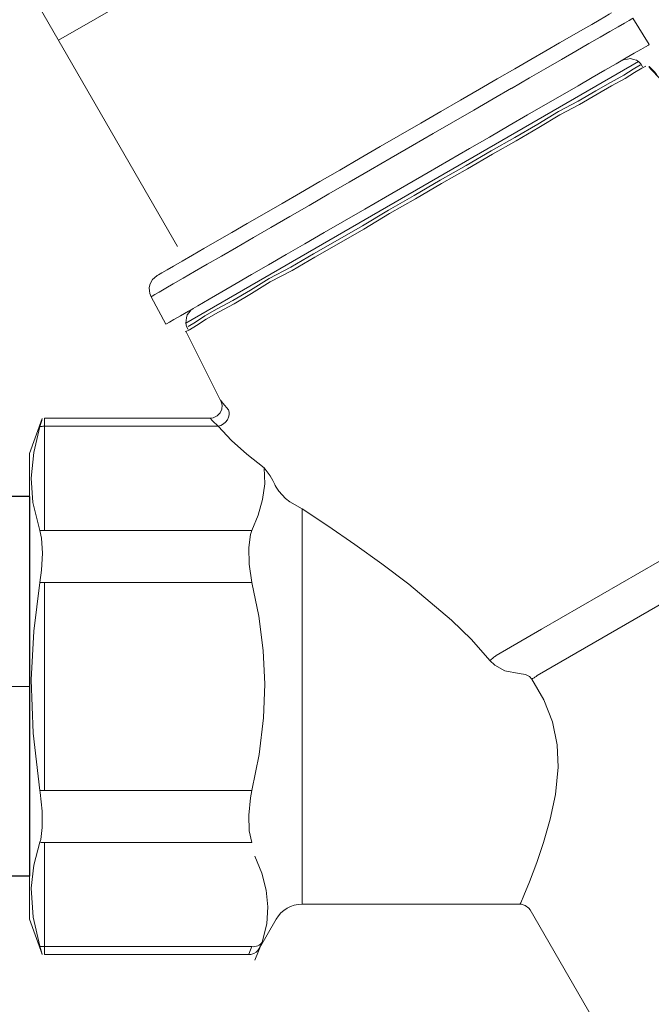
# Model space of a CAD drawing. Units: millimetres. Extents: x 177 to 2028, y 642 to 2013.
# Drawn here: x 544 to 574, y 1485 to 1533 of the extents above; entities that cross this region are included whole.
import ezdxf
from ezdxf import colors
from ezdxf.entities.mleader import LeaderData, LeaderLine
from ezdxf.math import Vec2, Vec3

# ---------------------------------------------------------------- set-up
doc = ezdxf.new("R2010")
doc.units = ezdxf.units.MM
doc.linetypes.add('ACAD_ISO04W100', pattern=[30, 24, -3, 0, -3])
doc.layers.add('layer 1', color=7, linetype='Continuous')
doc.layers.add('Осевая', color=1, linetype='ACAD_ISO04W100', lineweight=15)
doc.layers.add('Основная толстая', color=7, linetype='Continuous', lineweight=30)
doc.styles.add('style1', font='isocpeur.ttf', dxfattribs={"oblique": 15, "height": 3})

# ---------------------------------------------------------------- blocks, each defined once
blk = doc.blocks.new('Регулятор перепада давления под манометр')
at = {"color": 7, "linetype": 'Continuous', "lineweight": 15}
for p, q in [((-11.472, 53.801), (7.209, 21.444)), ((20.847, 42.706), (1.412, 31.486))]:
    blk.add_line(p, q, dxfattribs=at)
at = {"color": 0}
blk.add_spline([(30.176, 30.202), (31.853, 28.854), (33.147, 28.652), (34.239, 28.652), (35.426, 28.828)], degree=3, dxfattribs=at)
at = {"layer": 'layer 1', "lineweight": 9}
for points, knots in [([(22.8, 29.601), (22.8, 29.601), (23.65, 30.093), (23.65, 30.093), (23.65, 30.093), (23.65, 30.093), (24.433, 30.545), (24.433, 30.545), (24.433, 30.545), (24.433, 30.545), (25.168, 30.971), (25.168, 30.971), (25.168, 30.971), (25.168, 30.971), (25.835, 31.356), (25.835, 31.356), (25.835, 31.356), (25.835, 31.356), (26.434, 31.702), (26.434, 31.702), (26.434, 31.702), (26.434, 31.702), (26.962, 32.007), (26.962, 32.007), (26.962, 32.007), (26.962, 32.007), (27.399, 32.261), (27.399, 32.261), (27.399, 32.261), (27.399, 32.261), (27.767, 32.473), (27.767, 32.473), (27.767, 32.473), (27.767, 32.473), (28.043, 32.633), (28.043, 32.633), (28.043, 32.633), (28.043, 32.633), (28.249, 32.752), (28.249, 32.752), (28.249, 32.752), (28.249, 32.752), (28.365, 32.819), (28.365, 32.819)], [0, 0, 0, 0, 0.083333, 0.083333, 0.083333, 0.083333, 0.166667, 0.166667, 0.166667, 0.166667, 0.25, 0.25, 0.25, 0.25, 0.333333, 0.333333, 0.333333, 0.333333, 0.416667, 0.416667, 0.416667, 0.416667, 0.5, 0.5, 0.5, 0.5, 0.583333, 0.583333, 0.583333, 0.583333, 0.666667, 0.666667, 0.666667, 0.666667, 0.75, 0.75, 0.75, 0.75, 0.833333, 0.833333, 0.833333, 0.833333, 1, 1, 1, 1]), ([(23.494, 29.144), (23.494, 29.144), (24.368, 29.649), (24.368, 29.649), (24.368, 29.649), (24.368, 29.649), (25.172, 30.115), (25.172, 30.115), (25.172, 30.115), (25.172, 30.115), (25.931, 30.553), (25.931, 30.553), (25.931, 30.553), (25.931, 30.553), (26.62, 30.952), (26.62, 30.952), (26.62, 30.952), (26.62, 30.952), (27.265, 31.324), (27.265, 31.324), (27.265, 31.324), (27.265, 31.324), (27.817, 31.643), (27.817, 31.643), (27.817, 31.643), (27.817, 31.643), (28.276, 31.908), (28.276, 31.908), (28.276, 31.908), (28.276, 31.908), (28.691, 32.148), (28.691, 32.148), (28.691, 32.148), (28.691, 32.148), (28.99, 32.321), (28.99, 32.321), (28.99, 32.321), (28.99, 32.321), (29.219, 32.453), (29.219, 32.453), (29.219, 32.453), (29.219, 32.453), (29.357, 32.534), (29.357, 32.534), (29.357, 32.534), (29.357, 32.534), (29.404, 32.56), (29.404, 32.56)], [0, 0, 0, 0, 0.076923, 0.076923, 0.076923, 0.076923, 0.153846, 0.153846, 0.153846, 0.153846, 0.230769, 0.230769, 0.230769, 0.230769, 0.307692, 0.307692, 0.307692, 0.307692, 0.384615, 0.384615, 0.384615, 0.384615, 0.461538, 0.461538, 0.461538, 0.461538, 0.538462, 0.538462, 0.538462, 0.538462, 0.615385, 0.615385, 0.615385, 0.615385, 0.692308, 0.692308, 0.692308, 0.692308, 0.769231, 0.769231, 0.769231, 0.769231, 0.846154, 0.846154, 0.846154, 0.846154, 1, 1, 1, 1]), ([(6.638, 17.65), (6.638, 17.65), (6.684, 17.676), (6.684, 17.676), (6.684, 17.676), (6.684, 17.676), (6.822, 17.757), (6.822, 17.757), (6.822, 17.757), (6.822, 17.757), (7.029, 17.876), (7.029, 17.876), (7.029, 17.876), (7.029, 17.876), (7.351, 18.062), (7.351, 18.062), (7.351, 18.062), (7.351, 18.062), (7.741, 18.289), (7.741, 18.289), (7.741, 18.289), (7.741, 18.289), (8.201, 18.554), (8.201, 18.554), (8.201, 18.554), (8.201, 18.554), (8.753, 18.873), (8.753, 18.873), (8.753, 18.873), (8.753, 18.873), (9.375, 19.232), (9.375, 19.232), (9.375, 19.232), (9.375, 19.232), (10.064, 19.631), (10.064, 19.631), (10.064, 19.631), (10.064, 19.631), (10.823, 20.069), (10.823, 20.069), (10.823, 20.069), (10.823, 20.069), (11.651, 20.548), (11.651, 20.548), (11.651, 20.548), (11.651, 20.548), (12.502, 21.04), (12.502, 21.04), (12.502, 21.04), (12.502, 21.04), (13.421, 21.572), (13.421, 21.572), (13.421, 21.572), (13.421, 21.572), (14.364, 22.117), (14.364, 22.117), (14.364, 22.117), (14.364, 22.117), (15.353, 22.689), (15.353, 22.689), (15.353, 22.689), (15.353, 22.689), (16.342, 23.26), (16.342, 23.26), (16.342, 23.26), (16.342, 23.26), (17.354, 23.845), (17.354, 23.845), (17.354, 23.845), (17.354, 23.845), (18.389, 24.444), (18.389, 24.444), (18.389, 24.444), (18.389, 24.444), (19.423, 25.041), (19.423, 25.041), (19.423, 25.041), (19.423, 25.041), (20.435, 25.626), (20.435, 25.626), (20.435, 25.626), (20.435, 25.626), (21.446, 26.211), (21.446, 26.211), (21.446, 26.211), (21.446, 26.211), (22.413, 26.77), (22.413, 26.77), (22.413, 26.77), (22.413, 26.77), (23.379, 27.328), (23.379, 27.328), (23.379, 27.328), (23.379, 27.328), (24.275, 27.847), (24.275, 27.847), (24.275, 27.847), (24.275, 27.847), (25.149, 28.352), (25.149, 28.352), (25.149, 28.352), (25.149, 28.352), (25.977, 28.83), (25.977, 28.83), (25.977, 28.83), (25.977, 28.83), (26.736, 29.27), (26.736, 29.27), (26.736, 29.27), (26.736, 29.27), (27.425, 29.668), (27.425, 29.668), (27.425, 29.668), (27.425, 29.668), (28.046, 30.027), (28.046, 30.027), (28.046, 30.027), (28.046, 30.027), (28.598, 30.346), (28.598, 30.346), (28.598, 30.346), (28.598, 30.346), (29.081, 30.626), (29.081, 30.626), (29.081, 30.626), (29.081, 30.626), (29.473, 30.852), (29.473, 30.852), (29.473, 30.852), (29.473, 30.852), (29.794, 31.038), (29.794, 31.038), (29.794, 31.038), (29.794, 31.038), (30.024, 31.17), (30.024, 31.17), (30.024, 31.17), (30.024, 31.17), (30.162, 31.25), (30.162, 31.25), (30.162, 31.25), (30.162, 31.25), (30.208, 31.276), (30.208, 31.276)], [0, 0, 0, 0, 0.027027, 0.027027, 0.027027, 0.027027, 0.054054, 0.054054, 0.054054, 0.054054, 0.081081, 0.081081, 0.081081, 0.081081, 0.108108, 0.108108, 0.108108, 0.108108, 0.135135, 0.135135, 0.135135, 0.135135, 0.162162, 0.162162, 0.162162, 0.162162, 0.189189, 0.189189, 0.189189, 0.189189, 0.216216, 0.216216, 0.216216, 0.216216, 0.243243, 0.243243, 0.243243, 0.243243, 0.27027, 0.27027, 0.27027, 0.27027, 0.297297, 0.297297, 0.297297, 0.297297, 0.324324, 0.324324, 0.324324, 0.324324, 0.351351, 0.351351, 0.351351, 0.351351, 0.378378, 0.378378, 0.378378, 0.378378, 0.405405, 0.405405, 0.405405, 0.405405, 0.432432, 0.432432, 0.432432, 0.432432, 0.459459, 0.459459, 0.459459, 0.459459, 0.486486, 0.486486, 0.486486, 0.486486, 0.513514, 0.513514, 0.513514, 0.513514, 0.540541, 0.540541, 0.540541, 0.540541, 0.567568, 0.567568, 0.567568, 0.567568, 0.594595, 0.594595, 0.594595, 0.594595, 0.621622, 0.621622, 0.621622, 0.621622, 0.648649, 0.648649, 0.648649, 0.648649, 0.675676, 0.675676, 0.675676, 0.675676, 0.702703, 0.702703, 0.702703, 0.702703, 0.72973, 0.72973, 0.72973, 0.72973, 0.756757, 0.756757, 0.756757, 0.756757, 0.783784, 0.783784, 0.783784, 0.783784, 0.810811, 0.810811, 0.810811, 0.810811, 0.837838, 0.837838, 0.837838, 0.837838, 0.864865, 0.864865, 0.864865, 0.864865, 0.891892, 0.891892, 0.891892, 0.891892, 0.918919, 0.918919, 0.918919, 0.918919, 0.945946, 0.945946, 0.945946, 0.945946, 1, 1, 1, 1]), ([(18.753, 23.918), (18.753, 23.918), (20.018, 24.677), (20.018, 24.677), (20.018, 24.677), (20.018, 24.677), (21.281, 25.385), (21.281, 25.385), (21.281, 25.385), (21.281, 25.385), (22.495, 26.093), (22.495, 26.093), (22.495, 26.093), (22.495, 26.093), (23.657, 26.75), (23.657, 26.75), (23.657, 26.75), (23.657, 26.75), (24.77, 27.406), (24.77, 27.406), (24.77, 27.406), (24.77, 27.406), (25.781, 28.014), (25.781, 28.014), (25.781, 28.014), (25.781, 28.014), (26.741, 28.52), (26.741, 28.52), (26.741, 28.52), (26.741, 28.52), (27.601, 29.025), (27.601, 29.025), (27.601, 29.025), (27.601, 29.025), (28.308, 29.43), (28.308, 29.43), (28.308, 29.43), (28.308, 29.43), (28.966, 29.783), (28.966, 29.783), (28.966, 29.783), (28.966, 29.783), (29.421, 30.086), (29.421, 30.086), (29.421, 30.086), (29.421, 30.086), (29.775, 30.289), (29.775, 30.289)], [0, 0, 0, 0, 0.076923, 0.076923, 0.076923, 0.076923, 0.153846, 0.153846, 0.153846, 0.153846, 0.230769, 0.230769, 0.230769, 0.230769, 0.307692, 0.307692, 0.307692, 0.307692, 0.384615, 0.384615, 0.384615, 0.384615, 0.461538, 0.461538, 0.461538, 0.461538, 0.538462, 0.538462, 0.538462, 0.538462, 0.615385, 0.615385, 0.615385, 0.615385, 0.692308, 0.692308, 0.692308, 0.692308, 0.769231, 0.769231, 0.769231, 0.769231, 0.846154, 0.846154, 0.846154, 0.846154, 1, 1, 1, 1]), ([(29.867, 30.221), (29.867, 30.221), (29.801, 30.336), (29.801, 30.336), (29.801, 30.336), (29.801, 30.336), (29.675, 30.447), (29.675, 30.447), (29.675, 30.447), (29.675, 30.447), (29.576, 30.513), (29.576, 30.513), (29.576, 30.513), (29.576, 30.513), (29.431, 30.552), (29.431, 30.552), (29.431, 30.552), (29.431, 30.552), (29.285, 30.591), (29.285, 30.591), (29.285, 30.591), (29.285, 30.591), (29.144, 30.57), (29.144, 30.57), (29.144, 30.57), (29.144, 30.57), (29.003, 30.55), (29.003, 30.55), (29.003, 30.55), (29.003, 30.55), (28.873, 30.506), (28.873, 30.506)], [0, 0, 0, 0, 0.111111, 0.111111, 0.111111, 0.111111, 0.222222, 0.222222, 0.222222, 0.222222, 0.333333, 0.333333, 0.333333, 0.333333, 0.444444, 0.444444, 0.444444, 0.444444, 0.555556, 0.555556, 0.555556, 0.555556, 0.666667, 0.666667, 0.666667, 0.666667, 0.777778, 0.777778, 0.777778, 0.777778, 1, 1, 1, 1]), ([(18.815, 23.754), (18.815, 23.754), (20.079, 24.513), (20.079, 24.513), (20.079, 24.513), (20.079, 24.513), (21.343, 25.221), (21.343, 25.221), (21.343, 25.221), (21.343, 25.221), (22.557, 25.929), (22.557, 25.929), (22.557, 25.929), (22.557, 25.929), (23.719, 26.585), (23.719, 26.585), (23.719, 26.585), (23.719, 26.585), (24.831, 27.242), (24.831, 27.242), (24.831, 27.242), (24.831, 27.242), (25.842, 27.85), (25.842, 27.85), (25.842, 27.85), (25.842, 27.85), (26.803, 28.356), (26.803, 28.356), (26.803, 28.356), (26.803, 28.356), (27.662, 28.861), (27.662, 28.861), (27.662, 28.861), (27.662, 28.861), (28.37, 29.264), (28.37, 29.264), (28.37, 29.264), (28.37, 29.264), (29.028, 29.619), (29.028, 29.619), (29.028, 29.619), (29.028, 29.619), (29.483, 29.922), (29.483, 29.922), (29.483, 29.922), (29.483, 29.922), (29.837, 30.124), (29.837, 30.124), (29.837, 30.124), (29.837, 30.124), (30.039, 30.225), (30.039, 30.225)], [0, 0, 0, 0, 0.071429, 0.071429, 0.071429, 0.071429, 0.142857, 0.142857, 0.142857, 0.142857, 0.214286, 0.214286, 0.214286, 0.214286, 0.285714, 0.285714, 0.285714, 0.285714, 0.357143, 0.357143, 0.357143, 0.357143, 0.428571, 0.428571, 0.428571, 0.428571, 0.5, 0.5, 0.5, 0.5, 0.571429, 0.571429, 0.571429, 0.571429, 0.642857, 0.642857, 0.642857, 0.642857, 0.714286, 0.714286, 0.714286, 0.714286, 0.785714, 0.785714, 0.785714, 0.785714, 0.857143, 0.857143, 0.857143, 0.857143, 1, 1, 1, 1]), ([(6.22, 20.017), (6.22, 20.017), (6.22, 20.017), (6.22, 20.017), (6.22, 20.017), (6.22, 20.017), (6.29, 20.058), (6.29, 20.058), (6.29, 20.058), (6.29, 20.058), (6.45, 20.15), (6.45, 20.15), (6.45, 20.15), (6.45, 20.15), (6.703, 20.297), (6.703, 20.297), (6.703, 20.297), (6.703, 20.297), (7.025, 20.483), (7.025, 20.483), (7.025, 20.483), (7.025, 20.483), (7.439, 20.722), (7.439, 20.722), (7.439, 20.722), (7.439, 20.722), (7.945, 21.014), (7.945, 21.014), (7.945, 21.014), (7.945, 21.014), (8.497, 21.334), (8.497, 21.334), (8.497, 21.334), (8.497, 21.334), (9.141, 21.706), (9.141, 21.706), (9.141, 21.706), (9.141, 21.706), (9.854, 22.118), (9.854, 22.118), (9.854, 22.118), (9.854, 22.118), (10.613, 22.557), (10.613, 22.557), (10.613, 22.557), (10.613, 22.557), (11.44, 23.034), (11.44, 23.034), (11.44, 23.034), (11.44, 23.034), (12.314, 23.54), (12.314, 23.54), (12.314, 23.54), (12.314, 23.54), (13.21, 24.059), (13.21, 24.059), (13.21, 24.059), (13.21, 24.059), (14.154, 24.603), (14.154, 24.603), (14.154, 24.603), (14.154, 24.603), (15.12, 25.162), (15.12, 25.162), (15.12, 25.162), (15.12, 25.162), (16.108, 25.734), (16.108, 25.734), (16.108, 25.734), (16.108, 25.734), (17.097, 26.305), (17.097, 26.305), (17.097, 26.305), (17.097, 26.305), (18.085, 26.877), (18.085, 26.877), (18.085, 26.877), (18.085, 26.877), (19.075, 27.449), (19.075, 27.449), (19.075, 27.449), (19.075, 27.449), (20.04, 28.008), (20.04, 28.008), (20.04, 28.008), (20.04, 28.008), (21.006, 28.565), (21.006, 28.565), (21.006, 28.565), (21.006, 28.565), (21.926, 29.097), (21.926, 29.097), (21.926, 29.097), (21.926, 29.097), (22.8, 29.603), (22.8, 29.603)], [0, 0, 0, 0, 0.04, 0.04, 0.04, 0.04, 0.08, 0.08, 0.08, 0.08, 0.12, 0.12, 0.12, 0.12, 0.16, 0.16, 0.16, 0.16, 0.2, 0.2, 0.2, 0.2, 0.24, 0.24, 0.24, 0.24, 0.28, 0.28, 0.28, 0.28, 0.32, 0.32, 0.32, 0.32, 0.36, 0.36, 0.36, 0.36, 0.4, 0.4, 0.4, 0.4, 0.44, 0.44, 0.44, 0.44, 0.48, 0.48, 0.48, 0.48, 0.52, 0.52, 0.52, 0.52, 0.56, 0.56, 0.56, 0.56, 0.6, 0.6, 0.6, 0.6, 0.64, 0.64, 0.64, 0.64, 0.68, 0.68, 0.68, 0.68, 0.72, 0.72, 0.72, 0.72, 0.76, 0.76, 0.76, 0.76, 0.8, 0.8, 0.8, 0.8, 0.84, 0.84, 0.84, 0.84, 0.88, 0.88, 0.88, 0.88, 0.92, 0.92, 0.92, 0.92, 1, 1, 1, 1]), ([(5.926, 18.987), (5.926, 18.987), (5.971, 19.014), (5.971, 19.014), (5.971, 19.014), (5.971, 19.014), (6.109, 19.094), (6.109, 19.094), (6.109, 19.094), (6.109, 19.094), (6.317, 19.214), (6.317, 19.214), (6.317, 19.214), (6.317, 19.214), (6.639, 19.4), (6.639, 19.4), (6.639, 19.4), (6.639, 19.4), (7.006, 19.613), (7.006, 19.613), (7.006, 19.613), (7.006, 19.613), (7.489, 19.891), (7.489, 19.891), (7.489, 19.891), (7.489, 19.891), (8.042, 20.211), (8.042, 20.211), (8.042, 20.211), (8.042, 20.211), (8.662, 20.569), (8.662, 20.569), (8.662, 20.569), (8.662, 20.569), (9.352, 20.969), (9.352, 20.969), (9.352, 20.969), (9.352, 20.969), (10.088, 21.394), (10.088, 21.394), (10.088, 21.394), (10.088, 21.394), (10.916, 21.872), (10.916, 21.872), (10.916, 21.872), (10.916, 21.872), (11.766, 22.365), (11.766, 22.365), (11.766, 22.365), (11.766, 22.365), (12.686, 22.896), (12.686, 22.896), (12.686, 22.896), (12.686, 22.896), (13.629, 23.441), (13.629, 23.441), (13.629, 23.441), (13.629, 23.441), (14.595, 24), (14.595, 24), (14.595, 24), (14.595, 24), (15.584, 24.571), (15.584, 24.571), (15.584, 24.571), (15.584, 24.571), (16.619, 25.17), (16.619, 25.17), (16.619, 25.17), (16.619, 25.17), (17.63, 25.755), (17.63, 25.755), (17.63, 25.755), (17.63, 25.755), (18.665, 26.353), (18.665, 26.353), (18.665, 26.353), (18.665, 26.353), (19.676, 26.938), (19.676, 26.938), (19.676, 26.938), (19.676, 26.938), (20.666, 27.51), (20.666, 27.51), (20.666, 27.51), (20.666, 27.51), (21.654, 28.08), (21.654, 28.08), (21.654, 28.08), (21.654, 28.08), (22.598, 28.626), (22.598, 28.626), (22.598, 28.626), (22.598, 28.626), (23.494, 29.145), (23.494, 29.145)], [0, 0, 0, 0, 0.04, 0.04, 0.04, 0.04, 0.08, 0.08, 0.08, 0.08, 0.12, 0.12, 0.12, 0.12, 0.16, 0.16, 0.16, 0.16, 0.2, 0.2, 0.2, 0.2, 0.24, 0.24, 0.24, 0.24, 0.28, 0.28, 0.28, 0.28, 0.32, 0.32, 0.32, 0.32, 0.36, 0.36, 0.36, 0.36, 0.4, 0.4, 0.4, 0.4, 0.44, 0.44, 0.44, 0.44, 0.48, 0.48, 0.48, 0.48, 0.52, 0.52, 0.52, 0.52, 0.56, 0.56, 0.56, 0.56, 0.6, 0.6, 0.6, 0.6, 0.64, 0.64, 0.64, 0.64, 0.68, 0.68, 0.68, 0.68, 0.72, 0.72, 0.72, 0.72, 0.76, 0.76, 0.76, 0.76, 0.8, 0.8, 0.8, 0.8, 0.84, 0.84, 0.84, 0.84, 0.88, 0.88, 0.88, 0.88, 0.92, 0.92, 0.92, 0.92, 1, 1, 1, 1]), ([(7.591, 17.283), (7.591, 17.283), (7.591, 17.283), (7.591, 17.283), (7.591, 17.283), (7.591, 17.283), (7.793, 17.384), (7.793, 17.384), (7.793, 17.384), (7.793, 17.384), (8.147, 17.586), (8.147, 17.586), (8.147, 17.586), (8.147, 17.586), (8.602, 17.889), (8.602, 17.889), (8.602, 17.889), (8.602, 17.889), (9.209, 18.243), (9.209, 18.243), (9.209, 18.243), (9.209, 18.243), (9.967, 18.647), (9.967, 18.647), (9.967, 18.647), (9.967, 18.647), (10.827, 19.154), (10.827, 19.154), (10.827, 19.154), (10.827, 19.154), (11.737, 19.71), (11.737, 19.71), (11.737, 19.71), (11.737, 19.71), (12.798, 20.266), (12.798, 20.266), (12.798, 20.266), (12.798, 20.266), (13.911, 20.923), (13.911, 20.923), (13.911, 20.923), (13.911, 20.923), (15.074, 21.581), (15.074, 21.581), (15.074, 21.581), (15.074, 21.581), (16.287, 22.289), (16.287, 22.289), (16.287, 22.289), (16.287, 22.289), (17.551, 23.046), (17.551, 23.046), (17.551, 23.046), (17.551, 23.046), (18.815, 23.754), (18.815, 23.754)], [0, 0, 0, 0, 0.066667, 0.066667, 0.066667, 0.066667, 0.133333, 0.133333, 0.133333, 0.133333, 0.2, 0.2, 0.2, 0.2, 0.266667, 0.266667, 0.266667, 0.266667, 0.333333, 0.333333, 0.333333, 0.333333, 0.4, 0.4, 0.4, 0.4, 0.466667, 0.466667, 0.466667, 0.466667, 0.533333, 0.533333, 0.533333, 0.533333, 0.6, 0.6, 0.6, 0.6, 0.666667, 0.666667, 0.666667, 0.666667, 0.733333, 0.733333, 0.733333, 0.733333, 0.8, 0.8, 0.8, 0.8, 0.866667, 0.866667, 0.866667, 0.866667, 1, 1, 1, 1]), ([(7.732, 17.547), (7.732, 17.547), (8.085, 17.749), (8.085, 17.749), (8.085, 17.749), (8.085, 17.749), (8.541, 18.052), (8.541, 18.052), (8.541, 18.052), (8.541, 18.052), (9.147, 18.407), (9.147, 18.407), (9.147, 18.407), (9.147, 18.407), (9.905, 18.81), (9.905, 18.81), (9.905, 18.81), (9.905, 18.81), (10.765, 19.317), (10.765, 19.317), (10.765, 19.317), (10.765, 19.317), (11.675, 19.873), (11.675, 19.873), (11.675, 19.873), (11.675, 19.873), (12.736, 20.429), (12.736, 20.429), (12.736, 20.429), (12.736, 20.429), (13.849, 21.086), (13.849, 21.086), (13.849, 21.086), (13.849, 21.086), (15.012, 21.743), (15.012, 21.743), (15.012, 21.743), (15.012, 21.743), (16.225, 22.45), (16.225, 22.45), (16.225, 22.45), (16.225, 22.45), (17.489, 23.21), (17.489, 23.21), (17.489, 23.21), (17.489, 23.21), (18.753, 23.917), (18.753, 23.917)], [0, 0, 0, 0, 0.076923, 0.076923, 0.076923, 0.076923, 0.153846, 0.153846, 0.153846, 0.153846, 0.230769, 0.230769, 0.230769, 0.230769, 0.307692, 0.307692, 0.307692, 0.307692, 0.384615, 0.384615, 0.384615, 0.384615, 0.461538, 0.461538, 0.461538, 0.461538, 0.538462, 0.538462, 0.538462, 0.538462, 0.615385, 0.615385, 0.615385, 0.615385, 0.692308, 0.692308, 0.692308, 0.692308, 0.769231, 0.769231, 0.769231, 0.769231, 0.846154, 0.846154, 0.846154, 0.846154, 1, 1, 1, 1]), ([(6.22, 20.017), (6.22, 20.017), (6.095, 19.914), (6.095, 19.914), (6.095, 19.914), (6.095, 19.914), (5.994, 19.825), (5.994, 19.825), (5.994, 19.825), (5.994, 19.825), (5.919, 19.69), (5.919, 19.69), (5.919, 19.69), (5.919, 19.69), (5.867, 19.567), (5.867, 19.567), (5.867, 19.567), (5.867, 19.567), (5.828, 19.422), (5.828, 19.422), (5.828, 19.422), (5.828, 19.422), (5.848, 19.281), (5.848, 19.281), (5.848, 19.281), (5.848, 19.281), (5.869, 19.139), (5.869, 19.139), (5.869, 19.139), (5.869, 19.139), (5.926, 18.987), (5.926, 18.987)], [0, 0, 0, 0, 0.111111, 0.111111, 0.111111, 0.111111, 0.222222, 0.222222, 0.222222, 0.222222, 0.333333, 0.333333, 0.333333, 0.333333, 0.444444, 0.444444, 0.444444, 0.444444, 0.555556, 0.555556, 0.555556, 0.555556, 0.666667, 0.666667, 0.666667, 0.666667, 0.777778, 0.777778, 0.777778, 0.777778, 1, 1, 1, 1]), ([(7.971, 18.421), (7.971, 18.421), (7.869, 18.332), (7.869, 18.332), (7.869, 18.332), (7.869, 18.332), (7.781, 18.219), (7.781, 18.219), (7.781, 18.219), (7.781, 18.219), (7.692, 18.107), (7.692, 18.107), (7.692, 18.107), (7.692, 18.107), (7.653, 17.961), (7.653, 17.961), (7.653, 17.961), (7.653, 17.961), (7.638, 17.83), (7.638, 17.83), (7.638, 17.83), (7.638, 17.83), (7.622, 17.698), (7.622, 17.698), (7.622, 17.698), (7.622, 17.698), (7.655, 17.533), (7.655, 17.533), (7.655, 17.533), (7.655, 17.533), (7.722, 17.419), (7.722, 17.419)], [0, 0, 0, 0, 0.111111, 0.111111, 0.111111, 0.111111, 0.222222, 0.222222, 0.222222, 0.222222, 0.333333, 0.333333, 0.333333, 0.333333, 0.444444, 0.444444, 0.444444, 0.444444, 0.555556, 0.555556, 0.555556, 0.555556, 0.666667, 0.666667, 0.666667, 0.666667, 0.777778, 0.777778, 0.777778, 0.777778, 1, 1, 1, 1]), ([(9.31, 13.932), (9.31, 13.932), (9.344, 13.866), (9.344, 13.866), (9.344, 13.866), (9.344, 13.866), (9.382, 13.7), (9.382, 13.7), (9.382, 13.7), (9.382, 13.7), (9.367, 13.515), (9.367, 13.515), (9.367, 13.515), (9.367, 13.515), (9.286, 13.33), (9.286, 13.33), (9.286, 13.33), (9.286, 13.33), (9.14, 13.178), (9.14, 13.178), (9.14, 13.178), (9.14, 13.178), (8.954, 13.09), (8.954, 13.09), (8.954, 13.09), (8.954, 13.09), (8.807, 13.071), (8.807, 13.071)], [0, 0, 0, 0, 0.125, 0.125, 0.125, 0.125, 0.25, 0.25, 0.25, 0.25, 0.375, 0.375, 0.375, 0.375, 0.5, 0.5, 0.5, 0.5, 0.625, 0.625, 0.625, 0.625, 0.75, 0.75, 0.75, 0.75, 1, 1, 1, 1]), ([(9.316, 13.934), (9.316, 13.934), (9.306, 13.945), (9.306, 13.945), (9.306, 13.945), (9.306, 13.945), (9.428, 13.802), (9.428, 13.802), (9.428, 13.802), (9.428, 13.802), (9.703, 13.474), (9.703, 13.474)], [0, 0, 0, 0, 0.25, 0.25, 0.25, 0.25, 0.5, 0.5, 0.5, 0.5, 1, 1, 1, 1]), ([(9.702, 13.474), (9.702, 13.474), (9.734, 13.362), (9.734, 13.362), (9.734, 13.362), (9.734, 13.362), (9.735, 13.239), (9.735, 13.239), (9.735, 13.239), (9.735, 13.239), (9.705, 13.113), (9.705, 13.113), (9.705, 13.113), (9.705, 13.113), (9.645, 12.991), (9.645, 12.991), (9.645, 12.991), (9.645, 12.991), (9.559, 12.881), (9.559, 12.881), (9.559, 12.881), (9.559, 12.881), (9.452, 12.788), (9.452, 12.788), (9.452, 12.788), (9.452, 12.788), (9.329, 12.72), (9.329, 12.72), (9.329, 12.72), (9.329, 12.72), (9.198, 12.677), (9.198, 12.677)], [0, 0, 0, 0, 0.111111, 0.111111, 0.111111, 0.111111, 0.222222, 0.222222, 0.222222, 0.222222, 0.333333, 0.333333, 0.333333, 0.333333, 0.444444, 0.444444, 0.444444, 0.444444, 0.555556, 0.555556, 0.555556, 0.555556, 0.666667, 0.666667, 0.666667, 0.666667, 0.777778, 0.777778, 0.777778, 0.777778, 1, 1, 1, 1]), ([(0.51, 12.662), (0.51, 12.662), (0.594, 12.953), (0.594, 12.953), (0.594, 12.953), (0.594, 12.953), (0.622, 13.051), (0.622, 13.051)], [0, 0, 0, 0, 0.333333, 0.333333, 0.333333, 0.333333, 1, 1, 1, 1]), ([(9.199, 12.676), (9.199, 12.676), (8.922, 12.949), (8.922, 12.949), (8.922, 12.949), (8.922, 12.949), (8.799, 13.068), (8.799, 13.068), (8.799, 13.068), (8.799, 13.068), (8.808, 13.059), (8.808, 13.059)], [0, 0, 0, 0, 0.25, 0.25, 0.25, 0.25, 0.5, 0.5, 0.5, 0.5, 1, 1, 1, 1]), ([(0.51, 7.591), (0.51, 7.591), (0.166, 8.955), (0.166, 8.955), (0.166, 8.955), (0.166, 8.955), (0.078, 10.15), (0.078, 10.15), (0.078, 10.15), (0.078, 10.15), (0.209, 11.396), (0.209, 11.396), (0.209, 11.396), (0.209, 11.396), (0.51, 12.662), (0.51, 12.662)], [0, 0, 0, 0, 0.2, 0.2, 0.2, 0.2, 0.4, 0.4, 0.4, 0.4, 0.6, 0.6, 0.6, 0.6, 1, 1, 1, 1]), ([(0.51, 12.662), (0.51, 12.662), (0.537, 12.665), (0.537, 12.665), (0.537, 12.665), (0.537, 12.665), (0.566, 12.668), (0.566, 12.668), (0.566, 12.668), (0.566, 12.668), (0.593, 12.671), (0.593, 12.671), (0.593, 12.671), (0.593, 12.671), (0.621, 12.673), (0.621, 12.673), (0.621, 12.673), (0.621, 12.673), (0.648, 12.675), (0.648, 12.675), (0.648, 12.675), (0.648, 12.675), (0.676, 12.676), (0.676, 12.676), (0.676, 12.676), (0.676, 12.676), (0.705, 12.676), (0.705, 12.676), (0.705, 12.676), (0.705, 12.676), (0.732, 12.676), (0.732, 12.676)], [0, 0, 0, 0, 0.111111, 0.111111, 0.111111, 0.111111, 0.222222, 0.222222, 0.222222, 0.222222, 0.333333, 0.333333, 0.333333, 0.333333, 0.444444, 0.444444, 0.444444, 0.444444, 0.555556, 0.555556, 0.555556, 0.555556, 0.666667, 0.666667, 0.666667, 0.666667, 0.777778, 0.777778, 0.777778, 0.777778, 1, 1, 1, 1]), ([(11.443, 10.654), (11.443, 10.654), (10.587, 11.311), (10.587, 11.311), (10.587, 11.311), (10.587, 11.311), (9.837, 11.987), (9.837, 11.987), (9.837, 11.987), (9.837, 11.987), (9.199, 12.676), (9.199, 12.676)], [0, 0, 0, 0, 0.25, 0.25, 0.25, 0.25, 0.5, 0.5, 0.5, 0.5, 1, 1, 1, 1]), ([(10.835, 7.605), (10.835, 7.605), (11.146, 8.349), (11.146, 8.349), (11.146, 8.349), (11.146, 8.349), (11.36, 9.102), (11.36, 9.102), (11.36, 9.102), (11.36, 9.102), (11.463, 9.875), (11.463, 9.875), (11.463, 9.875), (11.463, 9.875), (11.443, 10.654), (11.443, 10.654)], [0, 0, 0, 0, 0.2, 0.2, 0.2, 0.2, 0.4, 0.4, 0.4, 0.4, 0.6, 0.6, 0.6, 0.6, 1, 1, 1, 1]), ([(11.443, 10.654), (11.443, 10.654), (11.723, 10.254), (11.723, 10.254), (11.723, 10.254), (11.723, 10.254), (11.859, 10.03), (11.859, 10.03), (11.859, 10.03), (11.859, 10.03), (11.96, 9.832), (11.96, 9.832), (11.96, 9.832), (11.96, 9.832), (11.976, 9.794), (11.976, 9.794)], [0, 0, 0, 0, 0.2, 0.2, 0.2, 0.2, 0.4, 0.4, 0.4, 0.4, 0.6, 0.6, 0.6, 0.6, 1, 1, 1, 1]), ([(13.287, 8.65), (13.287, 8.65), (12.682, 8.989), (12.682, 8.989), (12.682, 8.989), (12.682, 8.989), (12.477, 9.157), (12.477, 9.157), (12.477, 9.157), (12.477, 9.157), (12.154, 9.508), (12.154, 9.508), (12.154, 9.508), (12.154, 9.508), (12.02, 9.712), (12.02, 9.712)], [0, 0, 0, 0, 0.2, 0.2, 0.2, 0.2, 0.4, 0.4, 0.4, 0.4, 0.6, 0.6, 0.6, 0.6, 1, 1, 1, 1]), ([(22.439, 1.264), (22.439, 1.264), (21.538, 2.283), (21.538, 2.283), (21.538, 2.283), (21.538, 2.283), (20.572, 3.223), (20.572, 3.223), (20.572, 3.223), (20.572, 3.223), (18.494, 4.975), (18.494, 4.975), (18.494, 4.975), (18.494, 4.975), (17.169, 5.977), (17.169, 5.977), (17.169, 5.977), (17.169, 5.977), (15.853, 6.918), (15.853, 6.918), (15.853, 6.918), (15.853, 6.918), (14.538, 7.82), (14.538, 7.82), (14.538, 7.82), (14.538, 7.82), (13.287, 8.65), (13.287, 8.65)], [0, 0, 0, 0, 0.125, 0.125, 0.125, 0.125, 0.25, 0.25, 0.25, 0.25, 0.375, 0.375, 0.375, 0.375, 0.5, 0.5, 0.5, 0.5, 0.625, 0.625, 0.625, 0.625, 0.75, 0.75, 0.75, 0.75, 1, 1, 1, 1]), ([(0.51, 7.591), (0.51, 7.591), (0.537, 7.594), (0.537, 7.594), (0.537, 7.594), (0.537, 7.594), (0.566, 7.597), (0.566, 7.597), (0.566, 7.597), (0.566, 7.597), (0.593, 7.6), (0.593, 7.6), (0.593, 7.6), (0.593, 7.6), (0.621, 7.602), (0.621, 7.602), (0.621, 7.602), (0.621, 7.602), (0.648, 7.604), (0.648, 7.604), (0.648, 7.604), (0.648, 7.604), (0.676, 7.605), (0.676, 7.605), (0.676, 7.605), (0.676, 7.605), (0.705, 7.605), (0.705, 7.605), (0.705, 7.605), (0.705, 7.605), (0.732, 7.606), (0.732, 7.606)], [0, 0, 0, 0, 0.111111, 0.111111, 0.111111, 0.111111, 0.222222, 0.222222, 0.222222, 0.222222, 0.333333, 0.333333, 0.333333, 0.333333, 0.444444, 0.444444, 0.444444, 0.444444, 0.555556, 0.555556, 0.555556, 0.555556, 0.666667, 0.666667, 0.666667, 0.666667, 0.777778, 0.777778, 0.777778, 0.777778, 1, 1, 1, 1]), ([(0.51, 5.071), (0.51, 5.071), (0.583, 5.661), (0.583, 5.661), (0.583, 5.661), (0.583, 5.661), (0.626, 6.499), (0.626, 6.499), (0.626, 6.499), (0.626, 6.499), (0.587, 7.217), (0.587, 7.217), (0.587, 7.217), (0.587, 7.217), (0.51, 7.592), (0.51, 7.592)], [0, 0, 0, 0, 0.2, 0.2, 0.2, 0.2, 0.4, 0.4, 0.4, 0.4, 0.6, 0.6, 0.6, 0.6, 1, 1, 1, 1]), ([(10.835, 5.071), (10.835, 5.071), (10.712, 5.96), (10.712, 5.96), (10.712, 5.96), (10.712, 5.96), (10.691, 6.777), (10.691, 6.777), (10.691, 6.777), (10.691, 6.777), (10.775, 7.411), (10.775, 7.411), (10.775, 7.411), (10.775, 7.411), (10.835, 7.606), (10.835, 7.606)], [0, 0, 0, 0, 0.2, 0.2, 0.2, 0.2, 0.4, 0.4, 0.4, 0.4, 0.6, 0.6, 0.6, 0.6, 1, 1, 1, 1]), ([(0.51, -5.071), (0.51, -5.071), (0.174, -2.283), (0.174, -2.283), (0.174, -2.283), (0.174, -2.283), (0.08, 0.314), (0.08, 0.314), (0.08, 0.314), (0.08, 0.314), (0.211, 2.693), (0.211, 2.693), (0.211, 2.693), (0.211, 2.693), (0.51, 5.069), (0.51, 5.069)], [0, 0, 0, 0, 0.2, 0.2, 0.2, 0.2, 0.4, 0.4, 0.4, 0.4, 0.6, 0.6, 0.6, 0.6, 1, 1, 1, 1]), ([(10.835, -5.071), (10.835, -5.071), (11.191, -3.317), (11.191, -3.317), (11.191, -3.317), (11.191, -3.317), (11.41, -1.53), (11.41, -1.53), (11.41, -1.53), (11.41, -1.53), (11.47, 0.109), (11.47, 0.109), (11.47, 0.109), (11.47, 0.109), (11.391, 1.749), (11.391, 1.749), (11.391, 1.749), (11.391, 1.749), (11.174, 3.419), (11.174, 3.419), (11.174, 3.419), (11.174, 3.419), (10.835, 5.069), (10.835, 5.069)], [0, 0, 0, 0, 0.142857, 0.142857, 0.142857, 0.142857, 0.285714, 0.285714, 0.285714, 0.285714, 0.428571, 0.428571, 0.428571, 0.428571, 0.571429, 0.571429, 0.571429, 0.571429, 0.714286, 0.714286, 0.714286, 0.714286, 1, 1, 1, 1]), ([(22.737, 1.507), (22.737, 1.507), (22.704, 1.479), (22.704, 1.479), (22.704, 1.479), (22.704, 1.479), (22.671, 1.45), (22.671, 1.45), (22.671, 1.45), (22.671, 1.45), (22.635, 1.419), (22.635, 1.419), (22.635, 1.419), (22.635, 1.419), (22.598, 1.388), (22.598, 1.388), (22.598, 1.388), (22.598, 1.388), (22.559, 1.358), (22.559, 1.358), (22.559, 1.358), (22.559, 1.358), (22.518, 1.326), (22.518, 1.326), (22.518, 1.326), (22.518, 1.326), (22.479, 1.296), (22.479, 1.296), (22.479, 1.296), (22.479, 1.296), (22.438, 1.264), (22.438, 1.264)], [0, 0, 0, 0, 0.111111, 0.111111, 0.111111, 0.111111, 0.222222, 0.222222, 0.222222, 0.222222, 0.333333, 0.333333, 0.333333, 0.333333, 0.444444, 0.444444, 0.444444, 0.444444, 0.555556, 0.555556, 0.555556, 0.555556, 0.666667, 0.666667, 0.666667, 0.666667, 0.777778, 0.777778, 0.777778, 0.777778, 1, 1, 1, 1]), ([(23.868, 0.628), (23.868, 0.628), (23.159, 0.766), (23.159, 0.766), (23.159, 0.766), (23.159, 0.766), (22.672, 1.034), (22.672, 1.034), (22.672, 1.034), (22.672, 1.034), (22.438, 1.263), (22.438, 1.263)], [0, 0, 0, 0, 0.25, 0.25, 0.25, 0.25, 0.5, 0.5, 0.5, 0.5, 1, 1, 1, 1]), ([(24.486, 0.36), (24.486, 0.36), (24.37, 0.478), (24.37, 0.478), (24.37, 0.478), (24.37, 0.478), (24.172, 0.575), (24.172, 0.575), (24.172, 0.575), (24.172, 0.575), (23.869, 0.628), (23.869, 0.628)], [0, 0, 0, 0, 0.25, 0.25, 0.25, 0.25, 0.5, 0.5, 0.5, 0.5, 1, 1, 1, 1]), ([(24.749, 0.531), (24.749, 0.531), (24.719, 0.511), (24.719, 0.511), (24.719, 0.511), (24.719, 0.511), (24.689, 0.491), (24.689, 0.491), (24.689, 0.491), (24.689, 0.491), (24.657, 0.469), (24.657, 0.469), (24.657, 0.469), (24.657, 0.469), (24.623, 0.448), (24.623, 0.448), (24.623, 0.448), (24.623, 0.448), (24.59, 0.426), (24.59, 0.426), (24.59, 0.426), (24.59, 0.426), (24.555, 0.403), (24.555, 0.403), (24.555, 0.403), (24.555, 0.403), (24.521, 0.381), (24.521, 0.381), (24.521, 0.381), (24.521, 0.381), (24.486, 0.36), (24.486, 0.36)], [0, 0, 0, 0, 0.111111, 0.111111, 0.111111, 0.111111, 0.222222, 0.222222, 0.222222, 0.222222, 0.333333, 0.333333, 0.333333, 0.333333, 0.444444, 0.444444, 0.444444, 0.444444, 0.555556, 0.555556, 0.555556, 0.555556, 0.666667, 0.666667, 0.666667, 0.666667, 0.777778, 0.777778, 0.777778, 0.777778, 1, 1, 1, 1]), ([(23.92, -10.581), (23.92, -10.581), (23.938, -10.539), (23.938, -10.539), (23.938, -10.539), (23.938, -10.539), (24.088, -10.187), (24.088, -10.187), (24.088, -10.187), (24.088, -10.187), (24.364, -9.518), (24.364, -9.518), (24.364, -9.518), (24.364, -9.518), (24.724, -8.573), (24.724, -8.573), (24.724, -8.573), (24.724, -8.573), (25.058, -7.602), (25.058, -7.602), (25.058, -7.602), (25.058, -7.602), (25.382, -6.476), (25.382, -6.476), (25.382, -6.476), (25.382, -6.476), (25.639, -5.263), (25.639, -5.263), (25.639, -5.263), (25.639, -5.263), (25.766, -3.938), (25.766, -3.938), (25.766, -3.938), (25.766, -3.938), (25.717, -2.839), (25.717, -2.839), (25.717, -2.839), (25.717, -2.839), (25.492, -1.728), (25.492, -1.728), (25.492, -1.728), (25.492, -1.728), (25.071, -0.649), (25.071, -0.649), (25.071, -0.649), (25.071, -0.649), (24.485, 0.361), (24.485, 0.361)], [0, 0, 0, 0, 0.076923, 0.076923, 0.076923, 0.076923, 0.153846, 0.153846, 0.153846, 0.153846, 0.230769, 0.230769, 0.230769, 0.230769, 0.307692, 0.307692, 0.307692, 0.307692, 0.384615, 0.384615, 0.384615, 0.384615, 0.461538, 0.461538, 0.461538, 0.461538, 0.538462, 0.538462, 0.538462, 0.538462, 0.615385, 0.615385, 0.615385, 0.615385, 0.692308, 0.692308, 0.692308, 0.692308, 0.769231, 0.769231, 0.769231, 0.769231, 0.846154, 0.846154, 0.846154, 0.846154, 1, 1, 1, 1]), ([(0.51, -7.592), (0.51, -7.592), (0.545, -7.466), (0.545, -7.466), (0.545, -7.466), (0.545, -7.466), (0.619, -6.871), (0.619, -6.871), (0.619, -6.871), (0.619, -6.871), (0.613, -6.074), (0.613, -6.074), (0.613, -6.074), (0.613, -6.074), (0.524, -5.17), (0.524, -5.17), (0.524, -5.17), (0.524, -5.17), (0.51, -5.071), (0.51, -5.071)], [0, 0, 0, 0, 0.166667, 0.166667, 0.166667, 0.166667, 0.333333, 0.333333, 0.333333, 0.333333, 0.5, 0.5, 0.5, 0.5, 0.666667, 0.666667, 0.666667, 0.666667, 1, 1, 1, 1]), ([(10.835, -7.607), (10.835, -7.607), (10.712, -7.042), (10.712, -7.042), (10.712, -7.042), (10.712, -7.042), (10.691, -6.279), (10.691, -6.279), (10.691, -6.279), (10.691, -6.279), (10.775, -5.425), (10.775, -5.425), (10.775, -5.425), (10.775, -5.425), (10.835, -5.071), (10.835, -5.071)], [0, 0, 0, 0, 0.2, 0.2, 0.2, 0.2, 0.4, 0.4, 0.4, 0.4, 0.6, 0.6, 0.6, 0.6, 1, 1, 1, 1]), ([(0.51, -12.662), (0.51, -12.662), (0.184, -11.25), (0.184, -11.25), (0.184, -11.25), (0.184, -11.25), (0.08, -9.835), (0.08, -9.835), (0.08, -9.835), (0.08, -9.835), (0.212, -8.704), (0.212, -8.704), (0.212, -8.704), (0.212, -8.704), (0.51, -7.592), (0.51, -7.592)], [0, 0, 0, 0, 0.2, 0.2, 0.2, 0.2, 0.4, 0.4, 0.4, 0.4, 0.6, 0.6, 0.6, 0.6, 1, 1, 1, 1]), ([(0.732, -7.607), (0.732, -7.607), (0.705, -7.607), (0.705, -7.607), (0.705, -7.607), (0.705, -7.607), (0.676, -7.605), (0.676, -7.605), (0.676, -7.605), (0.676, -7.605), (0.648, -7.605), (0.648, -7.605), (0.648, -7.605), (0.648, -7.605), (0.62, -7.602), (0.62, -7.602), (0.62, -7.602), (0.62, -7.602), (0.593, -7.602), (0.593, -7.602), (0.593, -7.602), (0.593, -7.602), (0.566, -7.598), (0.566, -7.598), (0.566, -7.598), (0.566, -7.598), (0.537, -7.595), (0.537, -7.595), (0.537, -7.595), (0.537, -7.595), (0.51, -7.592), (0.51, -7.592)], [0, 0, 0, 0, 0.111111, 0.111111, 0.111111, 0.111111, 0.222222, 0.222222, 0.222222, 0.222222, 0.333333, 0.333333, 0.333333, 0.333333, 0.444444, 0.444444, 0.444444, 0.444444, 0.555556, 0.555556, 0.555556, 0.555556, 0.666667, 0.666667, 0.666667, 0.666667, 0.777778, 0.777778, 0.777778, 0.777778, 1, 1, 1, 1]), ([(10.985, -13.34), (10.985, -13.34), (11.341, -12.462), (11.341, -12.462), (11.341, -12.462), (11.341, -12.462), (11.56, -11.569), (11.56, -11.569), (11.56, -11.569), (11.56, -11.569), (11.62, -10.749), (11.62, -10.749), (11.62, -10.749), (11.62, -10.749), (11.541, -9.929), (11.541, -9.929), (11.541, -9.929), (11.541, -9.929), (11.324, -9.094), (11.324, -9.094), (11.324, -9.094), (11.324, -9.094), (10.985, -8.269), (10.985, -8.269)], [0, 0, 0, 0, 0.142857, 0.142857, 0.142857, 0.142857, 0.285714, 0.285714, 0.285714, 0.285714, 0.428571, 0.428571, 0.428571, 0.428571, 0.571429, 0.571429, 0.571429, 0.571429, 0.714286, 0.714286, 0.714286, 0.714286, 1, 1, 1, 1]), ([(23.924, -10.619), (23.924, -10.619), (23.96, -10.615), (23.96, -10.615), (23.96, -10.615), (23.96, -10.615), (24.163, -10.672), (24.163, -10.672), (24.163, -10.672), (24.163, -10.672), (24.334, -10.798), (24.334, -10.798), (24.334, -10.798), (24.334, -10.798), (24.399, -10.892), (24.399, -10.892)], [0, 0, 0, 0, 0.2, 0.2, 0.2, 0.2, 0.4, 0.4, 0.4, 0.4, 0.6, 0.6, 0.6, 0.6, 1, 1, 1, 1]), ([(10.835, -12.678), (10.835, -12.678), (10.913, -12.682), (10.913, -12.682), (10.913, -12.682), (10.913, -12.682), (10.989, -12.678), (10.989, -12.678), (10.989, -12.678), (10.989, -12.678), (11.063, -12.662), (11.063, -12.662), (11.063, -12.662), (11.063, -12.662), (11.132, -12.639), (11.132, -12.639), (11.132, -12.639), (11.132, -12.639), (11.196, -12.606), (11.196, -12.606), (11.196, -12.606), (11.196, -12.606), (11.252, -12.565), (11.252, -12.565), (11.252, -12.565), (11.252, -12.565), (11.301, -12.517), (11.301, -12.517), (11.301, -12.517), (11.301, -12.517), (11.341, -12.462), (11.341, -12.462)], [0, 0, 0, 0, 0.111111, 0.111111, 0.111111, 0.111111, 0.222222, 0.222222, 0.222222, 0.222222, 0.333333, 0.333333, 0.333333, 0.333333, 0.444444, 0.444444, 0.444444, 0.444444, 0.555556, 0.555556, 0.555556, 0.555556, 0.666667, 0.666667, 0.666667, 0.666667, 0.777778, 0.777778, 0.777778, 0.777778, 1, 1, 1, 1]), ([(11.341, -12.462), (11.341, -12.462), (11.282, -12.59), (11.282, -12.59), (11.282, -12.59), (11.282, -12.59), (11.198, -12.766), (11.198, -12.766), (11.198, -12.766), (11.198, -12.766), (11.204, -12.753), (11.204, -12.753)], [0, 0, 0, 0, 0.25, 0.25, 0.25, 0.25, 0.5, 0.5, 0.5, 0.5, 1, 1, 1, 1]), ([(0.622, -13.052), (0.622, -13.052), (0.625, -13.064), (0.625, -13.064), (0.625, -13.064), (0.625, -13.064), (0.574, -12.884), (0.574, -12.884), (0.574, -12.884), (0.574, -12.884), (0.51, -12.662), (0.51, -12.662)], [0, 0, 0, 0, 0.25, 0.25, 0.25, 0.25, 0.5, 0.5, 0.5, 0.5, 1, 1, 1, 1]), ([(0.732, -12.678), (0.732, -12.678), (0.705, -12.678), (0.705, -12.678), (0.705, -12.678), (0.705, -12.678), (0.676, -12.677), (0.676, -12.677), (0.676, -12.677), (0.676, -12.677), (0.648, -12.676), (0.648, -12.676), (0.648, -12.676), (0.648, -12.676), (0.62, -12.675), (0.62, -12.675), (0.62, -12.675), (0.62, -12.675), (0.593, -12.672), (0.593, -12.672), (0.593, -12.672), (0.593, -12.672), (0.566, -12.67), (0.566, -12.67), (0.566, -12.67), (0.566, -12.67), (0.537, -12.666), (0.537, -12.666), (0.537, -12.666), (0.537, -12.666), (0.51, -12.662), (0.51, -12.662)], [0, 0, 0, 0, 0.111111, 0.111111, 0.111111, 0.111111, 0.222222, 0.222222, 0.222222, 0.222222, 0.333333, 0.333333, 0.333333, 0.333333, 0.444444, 0.444444, 0.444444, 0.444444, 0.555556, 0.555556, 0.555556, 0.555556, 0.666667, 0.666667, 0.666667, 0.666667, 0.777778, 0.777778, 0.777778, 0.777778, 1, 1, 1, 1]), ([(10.698, -13.039), (10.698, -13.039), (10.691, -13.055), (10.691, -13.055), (10.691, -13.055), (10.691, -13.055), (10.775, -12.835), (10.775, -12.835), (10.775, -12.835), (10.775, -12.835), (10.835, -12.678), (10.835, -12.678)], [0, 0, 0, 0, 0.25, 0.25, 0.25, 0.25, 0.5, 0.5, 0.5, 0.5, 1, 1, 1, 1]), ([(10.698, -13.063), (10.698, -13.063), (10.794, -13.059), (10.794, -13.059), (10.794, -13.059), (10.794, -13.059), (10.935, -13.015), (10.935, -13.015), (10.935, -13.015), (10.935, -13.015), (11.041, -12.95), (11.041, -12.95), (11.041, -12.95), (11.041, -12.95), (11.116, -12.881), (11.116, -12.881), (11.116, -12.881), (11.116, -12.881), (11.166, -12.819), (11.166, -12.819), (11.166, -12.819), (11.166, -12.819), (11.196, -12.773), (11.196, -12.773), (11.196, -12.773), (11.196, -12.773), (11.206, -12.753), (11.206, -12.753)], [0, 0, 0, 0, 0.125, 0.125, 0.125, 0.125, 0.25, 0.25, 0.25, 0.25, 0.375, 0.375, 0.375, 0.375, 0.5, 0.5, 0.5, 0.5, 0.625, 0.625, 0.625, 0.625, 0.75, 0.75, 0.75, 0.75, 1, 1, 1, 1])]:
    blk.add_open_spline(points, degree=3, knots=knots, dxfattribs=at)
for points in [[(30.208, 31.277), (30.208, 31.277), (29.404, 32.561), (29.404, 32.561)], [(29.88, 30.197), (29.88, 30.197), (29.867, 30.22), (29.867, 30.22)], [(30.622, 29.722), (30.512, 29.913), (30.359, 30.078), (30.176, 30.202)], [(5.926, 18.987), (5.926, 18.987), (6.638, 17.65), (6.638, 17.65)], [(7.639, 17.279), (7.639, 17.279), (9.313, 13.933), (9.313, 13.933)], [(7.723, 17.419), (7.723, 17.419), (7.736, 17.396), (7.736, 17.396)], [(0.621, 13.051), (0.621, 13.051), (-0.001, 11.344), (-0.001, 11.344)], [(8.809, 13.069), (8.809, 13.069), (0.732, 13.069), (0.732, 13.069)], [(0.732, 13.069), (0.732, 13.069), (0.732, 12.676), (0.732, 12.676)], [(0.732, 12.676), (0.732, 12.676), (0.732, 7.605), (0.732, 7.605)], [(9.199, 12.676), (9.199, 12.676), (0.732, 12.676), (0.732, 12.676)], [(0, 11.344), (0, 11.344), (0, -11.345), (0, -11.345)], [(12.02, 9.712), (12.02, 9.712), (11.976, 9.794), (11.976, 9.794)], [(13.287, 8.65), (13.287, 8.65), (13.287, -10.613), (13.287, -10.613)], [(33.58, 7.766), (33.58, 7.766), (24.955, 2.787), (24.955, 2.787)], [(0.732, 7.605), (0.732, 7.605), (10.835, 7.605), (10.835, 7.605)], [(34.504, 6.163), (34.504, 6.163), (25.893, 1.191), (25.893, 1.191)], [(0.51, 5.071), (0.51, 5.071), (0.732, 5.071), (0.732, 5.071)], [(0.732, 5.071), (0.732, 5.071), (0.732, -5.07), (0.732, -5.07)], [(10.835, 5.071), (10.835, 5.071), (0.732, 5.071), (0.732, 5.071)], [(24.956, 2.787), (24.956, 2.787), (22.738, 1.507), (22.738, 1.507)], [(25.892, 1.191), (25.892, 1.191), (24.748, 0.531), (24.748, 0.531)], [(0.51, -5.071), (0.51, -5.071), (0.732, -5.071), (0.732, -5.071)], [(0.732, -5.071), (0.732, -5.071), (10.835, -5.071), (10.835, -5.071)], [(10.835, -7.607), (10.835, -7.607), (0.732, -7.607), (0.732, -7.607)], [(0.732, -7.607), (0.732, -7.607), (0.732, -12.678), (0.732, -12.678)], [(13.287, -10.613), (12.764, -10.613), (12.282, -10.892), (12.02, -11.345)], [(13.287, -10.613), (13.287, -10.613), (23.921, -10.613), (23.921, -10.613)], [(24.403, -10.887), (24.403, -10.887), (30.304, -21.11), (30.304, -21.11)], [(0, -11.345), (0, -11.345), (0.622, -13.052), (0.622, -13.052)], [(11.206, -12.754), (11.206, -12.754), (12.02, -11.345), (12.02, -11.345)], [(0.732, -12.678), (0.732, -12.678), (10.835, -12.678), (10.835, -12.678)], [(0.732, -12.678), (0.732, -12.678), (0.732, -13.069), (0.732, -13.069)], [(0.732, -13.069), (0.732, -13.069), (10.698, -13.069), (10.698, -13.069)]]:
    blk.add_open_spline(points, degree=3, dxfattribs=at)
at = {"layer": 'layer 1', "lineweight": 20}
blk.add_open_spline([(7.622, 17.698), (7.622, 17.698), (29.675, 30.447), (29.675, 30.447)], degree=3, dxfattribs=at)
blk = doc.blocks.new('*U19')
at = {"layer": 'Осевая', "color": 0, "transparency": 16777216}
blk.add_line((3.5, 0), (-3.5, 0), dxfattribs=at)
blk = doc.blocks.new('Ниппель Ду15')
at = {"color": 7}
for p, q in [((0, 9.25), (0, -9.25)), ((7, 9.25), (7, -9.25))]:
    blk.add_line(p, q, dxfattribs=at)
at = {"layer": 'Основная толстая', "color": 7, "extrusion": (-2e-16, 1, -2e-16)}
for p, q in [((1.5, 12.124), (5.5, 12.124)), ((1.5, 8.664), (1.5, 12.124)), ((1.5, 12.124), (1.5, 12.124)), ((5.5, 12.124), (1.5, 12.124)), ((5.5, 12.124), (5.5, 8.664)), ((5.5, 12.124), (5.5, 12.124)), ((1.5, 9.25), (0, 9.25)), ((7, 9.25), (5.5, 9.25)), ((5.5, 8.664), (1.5, 8.664)), ((1.5, 8.664), (1.5, 8.482)), ((5.5, 8.664), (5.5, 8.482)), ((1.5, 8.482), (5.5, 8.482)), ((1.5, 0.129), (1.5, 8.482)), ((5.5, 8.482), (5.5, 0.129)), ((5.5, 0.129), (1.5, 0.129)), ((1.5, 0.129), (1.5, -0.129)), ((5.5, 0.129), (5.5, -0.129)), ((1.5, -0.129), (5.5, -0.129)), ((1.5, -8.482), (1.5, -0.129)), ((5.5, -0.129), (5.5, -8.482)), ((5.5, -8.482), (1.5, -8.482)), ((1.5, -8.482), (1.5, -8.664)), ((5.5, -8.482), (5.5, -8.664)), ((1.5, -8.664), (5.5, -8.664)), ((1.5, -12.124), (1.5, -8.664)), ((5.5, -8.664), (5.5, -12.124)), ((1.5, -9.25), (0, -9.25)), ((7, -9.25), (5.5, -9.25)), ((5.5, -12.124), (1.5, -12.124)), ((1.5, -12.124), (1.5, -12.124)), ((5.5, -12.124), (1.5, -12.124)), ((5.5, -12.124), (5.5, -12.124))]:
    blk.add_line(p, q, dxfattribs=at)
at = {"layer": 'Осевая', "color": 7}
blk.add_blockref('*U19', (3.5, 0), dxfattribs=at)

msp = doc.modelspace()

# ---------------------------------------------------------------- block references
for name, p in [('Регулятор перепада давления под манометр', (544.038, 1500.201, 10.086)), ('Ниппель Ду15', (537.038, 1500.201, 10.086))]:
    msp.add_blockref(name, p)

# ---------------------------------------------------------------- leaders
ml = msp.add_multileader_mtext('Standard')
ml.set_content('5', color=256, style='style1')
ml.set_leader_properties()
ml.build(insert=Vec2(0, 0))
ml.multileader.update_dxf_attribs({"text_left_attachment_type": 5, "text_right_attachment_type": 5})
ctx = ml.context
ctx.base_point, ctx.char_height, ctx.plane_origin = Vec3(559.157, 1457.022, 10.086), 15, Vec3(540.538, 1491.537, 10.086)
ctx.left_attachment, ctx.right_attachment = 5, 5
notes = []
notes.append((ctx, [(0, (1, 1, 0), (551.157, 1457.022, 10.086), (1, 0), 8, [(0, [(540.538, 1491.537, 10.086)], 0, [])])]))
ctx.mtext.insert, ctx.mtext.flow_direction = Vec3(561.157, 1475.022, 10.086), 5
for ctx, leaders in notes:
    for number, flags, end, landing, length, lines in leaders:
        leader = LeaderData()
        leader.index, (leader.has_last_leader_line, leader.has_dogleg_vector, leader.attachment_direction) = number, flags
        leader.last_leader_point, leader.dogleg_vector, leader.dogleg_length = Vec3(end), Vec3(landing), length
        for number, points, colour, breaks in lines:
            line = LeaderLine()
            line.index, line.vertices, line.color, line.breaks = number, Vec3.list(points), colors.encode_raw_color(colour), breaks
            leader.lines.append(line)
        ctx.leaders.append(leader)

doc.saveas('drawing.dxf')
